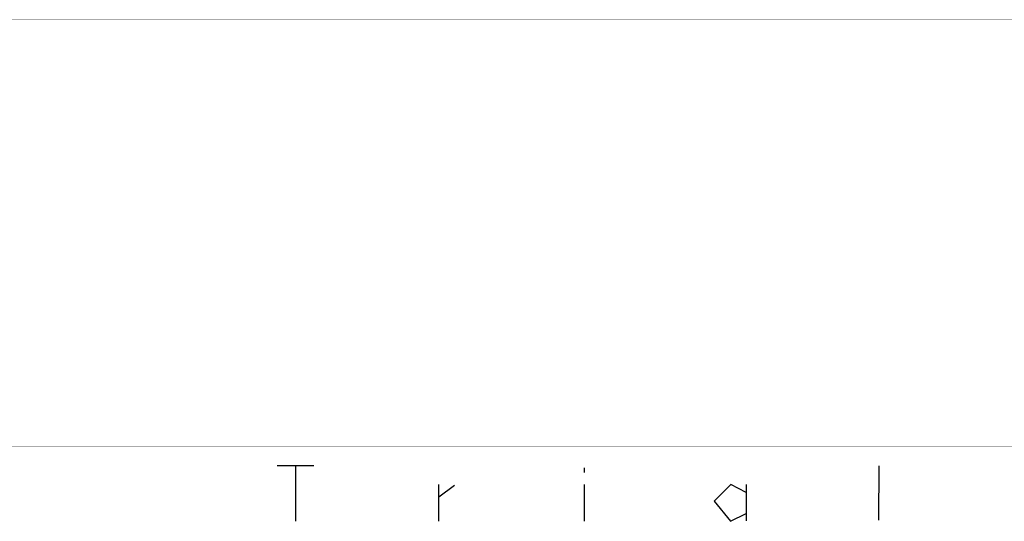
# Model space of a CAD drawing. Units: millimetres. Extents: x 1 to 519, y -1 to 290.
# Drawn here: x 50 to 76, y 28 to 41 of the extents above; entities that cross this region are included whole.
import ezdxf

# ---------------------------------------------------------------- set-up
doc = ezdxf.new("R2010")
doc.units = ezdxf.units.MM
doc.layers.add('Z_entity', color=7, linetype='Continuous')

msp = doc.modelspace()

# ---------------------------------------------------------------- linework, layer by layer
at = {"layer": 'Z_entity', "color": 28}
for p, q in [((56.656, 29.184), (57.62, 29.184)), ((57.135, 29.184), (57.135, 27.727)), ((64.702, 29.001), (64.702, 29.13)), ((72.403, 29.179), (72.398, 27.757)), ((60.878, 28.689), (60.878, 27.727)), ((60.889, 28.366), (61.298, 28.673)), ((64.696, 28.694), (64.696, 27.727)), ((68.531, 28.689), (68.095, 28.253)), ((68.935, 28.484), (68.531, 28.689)), ((68.929, 28.694), (68.929, 27.736)), ((68.095, 28.253), (68.52, 27.727)), ((68.52, 27.727), (68.935, 27.935))]:
    msp.add_line(p, q, dxfattribs=at)
at = {"layer": 'Z_entity', "color": 7}
for points in [[(5.464, 40.842, 0.00748, 0.00748, 0), (204.599, 40.842, 0.00748, 0.00748, 0)], [(5.464, 34.954, 0.00748, 0.00748, 0), (204.599, 34.954, 0.00748, 0.00748, 0)], [(5.464, 29.68, 0.00748, 0.00748, 0), (204.599, 29.68, 0.00748, 0.00748, 0)]]:
    msp.add_lwpolyline(points, format="xyseb", dxfattribs=at)

doc.saveas('drawing.dxf')
